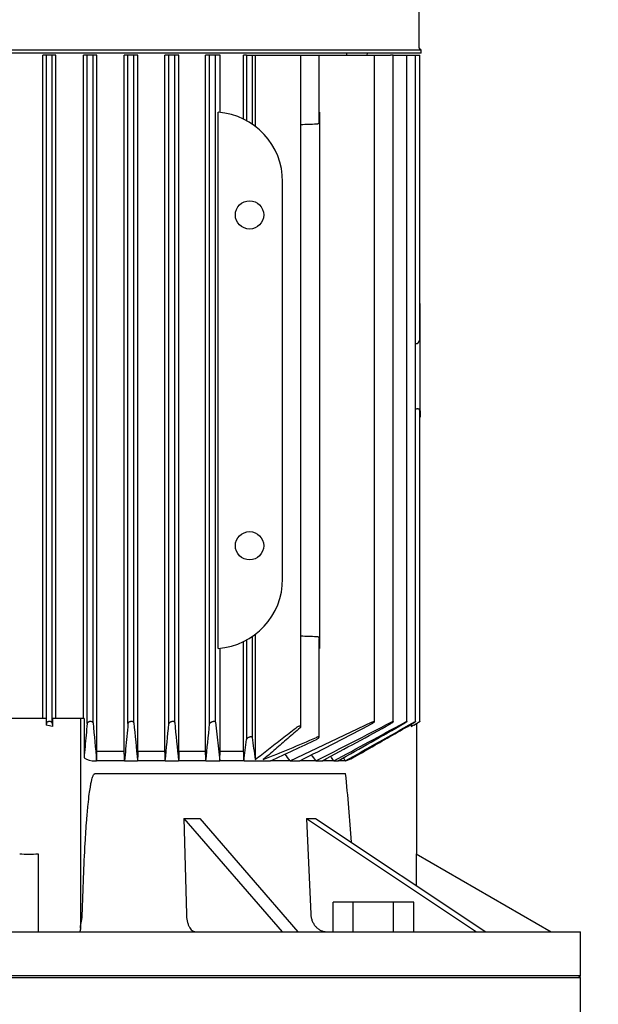
# Model space of a CAD drawing. Units: millimetres. Extents: x 111 to 4570, y 111 to 3189.
# Drawn here: x 638 to 796, y 1180 to 1448 of the extents above; entities that cross this region are included whole.
import ezdxf

# ---------------------------------------------------------------- set-up
doc = ezdxf.new("R2010")
doc.units = ezdxf.units.MM
for name, color, linetype in [('15SV06R055T_A_DD', 7, 'Continuous'), ('Default', 7, 'Continuous'), ('LOWARA-BRACKET-0', 7, 'Continuous')]:
    doc.layers.add(name, color=color, linetype=linetype)
doc.styles.add('SEACAD_seiso_ttf', font='AGENCYR.TTF')
doc.dimstyles.new('ISO', dxfattribs={"dimtxt": 38.888889, "dimasz": 38.888889, "dimexe": 19.444444, "dimexo": 0, "dimgap": 19.444444, "dimtad": 1, "dimtxsty": 'SEACAD_seiso_ttf', "dimblk1": '_SE_FILLED', "dimblk2": '_SE_FILLED', "dimsah": 1, "dimcen": 19.444444, "dimadec": 0, "dimazin": 0, "dimtfac": 1, "dimtmove": 0, "dimatfit": 3, "dimfxl": 1, "dimtolj": 1, "dimarcsym": 0})

# ---------------------------------------------------------------- blocks, each defined once
blk = doc.blocks.new('SE')
at = {"layer": '15SV06R055T_A_DD', "color": 7, "linetype": 'Continuous'}
for p, q in [((746.86, 1439.95), (746.86, 1517.55)), ((534.06, 1439.45), (747.36, 1439.45)), ((747.36, 1438.55), (534.06, 1438.55)), ((727.21, 1438.05), (727.21, 1438.55)), ((747.36, 1438.55), (747.36, 1439.45)), ((645.46, 1438.05), (644.46, 1438.05)), ((644.46, 1257.55), (644.46, 1438.05)), ((647.06, 1438.05), (645.46, 1438.05)), ((645.46, 1256.27), (645.46, 1438.05)), ((647.06, 1256.32), (647.06, 1438.05)), ((648.08, 1438.05), (647.06, 1438.05)), ((648.08, 1257.55), (648.08, 1438.05)), ((656.56, 1438.05), (655.55, 1438.05)), ((655.55, 1257.55), (655.55, 1438.05)), ((658.16, 1438.05), (656.56, 1438.05)), ((656.56, 1256.22), (656.56, 1438.05)), ((659.2, 1438.05), (658.16, 1438.05)), ((658.16, 1256.37), (658.16, 1438.05)), ((659.2, 1248.55), (659.2, 1438.05)), ((667.66, 1438.05), (666.64, 1438.05)), ((666.64, 1248.55), (666.64, 1438.05)), ((669.26, 1438.05), (667.66, 1438.05)), ((667.66, 1256.17), (667.66, 1438.05)), ((669.26, 1256.41), (669.26, 1438.05)), ((670.35, 1438.05), (669.26, 1438.05)), ((670.35, 1248.55), (670.35, 1438.05)), ((678.76, 1438.05), (677.71, 1438.05)), ((677.71, 1248.55), (677.71, 1438.05)), ((678.76, 1256.12), (678.76, 1438.05)), ((680.36, 1438.05), (678.76, 1438.05)), ((680.36, 1256.46), (680.36, 1438.05)), ((681.52, 1438.05), (680.36, 1438.05)), ((681.52, 1248.55), (681.52, 1438.05)), ((689.86, 1438.05), (688.75, 1438.05)), ((688.75, 1248.55), (688.75, 1438.05)), ((689.86, 1256.07), (689.86, 1438.05)), ((691.46, 1438.05), (689.86, 1438.05)), ((691.46, 1256.51), (691.46, 1438.05)), ((692.72, 1438.05), (691.46, 1438.05)), ((692.72, 1422.44), (692.72, 1438.05)), ((699.86, 1438.05), (699.11, 1438.05)), ((699.11, 1420.59), (699.11, 1438.05)), ((699.86, 1438.05), (701.46, 1438.05)), ((699.86, 1438.05), (699.86, 1420.2)), ((701.46, 1438.05), (702.22, 1438.05)), ((701.46, 1438.05), (701.46, 1419.22)), ((702.22, 1438.05), (713.36, 1438.05)), ((702.22, 1438.05), (702.22, 1418.67)), ((713.36, 1438.05), (714.7, 1438.05)), ((714.7, 1438.05), (718.9, 1438.05)), ((714.7, 1255.32), (714.7, 1438.05)), ((718.9, 1438.05), (719.66, 1438.05)), ((719.66, 1438.05), (733.91, 1438.05)), ((719.66, 1419.73), (719.66, 1438.05)), ((733.91, 1438.05), (734.66, 1438.05)), ((734.66, 1438.05), (739.05, 1438.05)), ((734.66, 1256.67), (734.66, 1438.05)), ((739.81, 1438.05), (739.05, 1438.05)), ((739.81, 1438.05), (742.74, 1438.05)), ((739.81, 1256.69), (739.81, 1438.05)), ((742.74, 1438.05), (743.5, 1438.05)), ((743.5, 1438.05), (745.13, 1438.05)), ((743.5, 1256.71), (743.5, 1438.05)), ((745.13, 1438.05), (745.89, 1438.05)), ((745.89, 1438.05), (746.31, 1438.05)), ((745.89, 1256.72), (745.89, 1438.05)), ((746.31, 1438.05), (747.06, 1438.05)), ((747.06, 1361.31), (747.06, 1438.05)), ((692.2, 1276.61), (692.2, 1422.49)), ((719.71, 1422.49), (719.71, 1403.55)), ((709.71, 1295.55), (709.71, 1403.55)), ((719.71, 1403.55), (719.71, 1295.55)), ((747.11, 1370.48), (747.06, 1370.48)), ((747.11, 1369.32), (747.11, 1370.48)), ((747.11, 1361.31), (747.11, 1369.32)), ((747.11, 1353.78), (747.11, 1361.31)), ((745.89, 1359.55), (746.31, 1359.6)), ((747.11, 1341.23), (747.11, 1353.78)), ((747.06, 1256.73), (747.06, 1341.23)), ((747.06, 1339.55), (747.11, 1339.55)), ((747.11, 1341.23), (747.11, 1339.55)), ((719.71, 1295.55), (719.71, 1276.61)), ((702.22, 1280.43), (702.22, 1246.38)), ((699.11, 1248.55), (699.11, 1278.51)), ((699.86, 1278.9), (699.86, 1251.85)), ((701.46, 1279.88), (701.46, 1252.41)), ((719.66, 1252.47), (719.66, 1279.36)), ((692.72, 1248.55), (692.72, 1276.66)), ((645.41, 1257.55), (636.01, 1257.55)), ((645.41, 1257.55), (645.41, 1255.74)), ((645.46, 1256.27), (645.41, 1255.74)), ((647.06, 1256.32), (647.15, 1255.36)), ((654.71, 1257.55), (647.15, 1257.55)), ((647.15, 1257.55), (647.15, 1255.36)), ((654.71, 1257.55), (654.71, 1200.18)), ((655.7, 1257.55), (654.71, 1257.55)), ((655.7, 1257.55), (655.7, 1246.81)), ((691.46, 1256.51), (692.62, 1246.05)), ((711.77, 1246.05), (733.91, 1256.51)), ((745.4, 1255.74), (746.31, 1256.27)), ((744.64, 1255.94), (744.64, 1255.36)), ((746.21, 1220.62), (746.21, 1256.21)), ((666.64, 1248.55), (659.2, 1248.55)), ((677.71, 1248.55), (670.35, 1248.55)), ((688.75, 1248.55), (681.52, 1248.55)), ((699.11, 1248.55), (692.72, 1248.55)), ((658.69, 1246.05), (659.12, 1246.05)), ((666.72, 1246.05), (659.12, 1246.05)), ((666.72, 1246.05), (670.26, 1246.05)), ((677.79, 1246.05), (670.26, 1246.05)), ((677.79, 1246.05), (681.42, 1246.05)), ((688.84, 1246.05), (681.42, 1246.05)), ((688.84, 1246.05), (692.62, 1246.05)), ((699.21, 1246.05), (692.62, 1246.05)), ((699.21, 1246.05), (706.45, 1246.05)), ((711.77, 1246.05), (706.45, 1246.05)), ((711.77, 1246.05), (714.38, 1246.05)), ((718.73, 1246.05), (714.38, 1246.05)), ((718.73, 1246.05), (720.52, 1246.05)), ((723.6, 1246.05), (720.52, 1246.05)), ((723.6, 1246.05), (724.78, 1246.05)), ((726.76, 1246.05), (724.78, 1246.05)), ((726.76, 1246.05), (726.85, 1246.05)), ((658.69, 1242.55), (726.85, 1242.55)), ((682.85, 1230.38), (709.55, 1199.55)), ((682.85, 1230.38), (683.53, 1204.29)), ((687.18, 1230.38), (713.88, 1199.55)), ((716.19, 1230.38), (762.44, 1199.55)), ((716.19, 1230.38), (717.38, 1204.29)), ((718.69, 1230.38), (764.94, 1199.55)), ((643.21, 1220.75), (643.21, 1199.55)), ((745.99, 1220.75), (782.71, 1199.55)), ((745.99, 1220.75), (745.99, 1212.18)), ((723.43, 1199.55), (723.43, 1207.55)), ((728.92, 1207.55), (723.43, 1207.55)), ((739.89, 1207.55), (728.92, 1207.55)), ((728.92, 1199.55), (728.92, 1207.55)), ((739.89, 1199.55), (739.89, 1207.55)), ((745.37, 1207.55), (739.89, 1207.55)), ((745.37, 1199.55), (745.37, 1207.55)), ((490.71, 1199.55), (790.71, 1199.55)), ((790.71, 1187.55), (790.71, 1199.55)), ((790.71, 1187.55), (490.71, 1187.55)), ((490.71, 1187.05), (790.71, 1187.05)), ((790.71, 1187.05), (790.21, 1187.55)), ((790.71, 1172.55), (790.71, 1187.05))]:
    blk.add_line(p, q, dxfattribs=at)
for centre in [(700.71, 1394.55), (700.71, 1304.55)]:
    blk.add_circle(centre, 3.85, dxfattribs=at)
for centre, radius, start, end in [((747.36, 1439.95), 0.5, 180, 270), ((690.71, 1403.55), 19, 0, 85.4936), ((851.28, -2265.94), 3687.54, 92.05723, 92.12263), ((746.3, 1340.97), 0.857, 17.9791, 89.2425), ((690.71, 1295.55), 19, 274.5064, 0), ((851.28, 4965.04), 3687.54, 267.87737, 267.94277), ((10768.48, 2194.57), 10153.76, 185.301698, 185.360169), ((4813.02, 1652.29), 4162.63, 185.45728, 185.60061), ((2689.3, 1456.75), 2018.9, 185.69335, 185.9904), ((227.26, 2230.57), 1100.37, 296.52786, 297.71714), ((-216.21, 3004.78), 1994.09, 298.11872, 298.74425), ((-1454.77, 5151.77), 4473.67, 299.18547, 299.4553), ((-10079.96, 20101.2), 21733.33, 299.872057, 299.877114), ((641.45, 1233.58), 22.52, 75.3412, 79.8562), ((-3739.09, 1677.08), 4437.86, 354.42631, 354.55697), ((-1363.87, 1460.63), 2063.9, 354.03232, 354.31204), ((213.31, 2245.94), 1118.42, 296.6168, 297.74105), ((-276.58, 3102.91), 2107.64, 298.23485, 298.80837), ((-1732.61, 5628.28), 5024.21, 299.28203, 299.5172), ((894.81, 959.36), 331.92, 116.7534, 116.8991), ((-192.46, 1349.31), 897.63, 353.3943, 353.76682), ((1175.22, 1308.88), 477.11, 186.7968, 187.5261), ((546.61, 1645.14), 428.87, 291.5958, 293.6871), ((453.56, 1805.23), 613.7, 294.3349, 295.61725), ((658.47, 1251.45), 5.4, 239.1716, 272.2873), ((270.82, 905.39), 557.22, 37.6883, 37.9229), ((-149.42, 642), 1057.62, 34.83013, 34.93769), ((-1071.02, 81.14), 2139.55, 32.98804, 33.02743), ((-3659.12, -1475.54), 5161.69, 31.82101, 31.83181), ((725.23, 1252.88), 7.02, 283.3476, 300.1403), ((80.17, 1177.98), 649.9, 4.05598, 5.70225)]:
    blk.add_arc(centre, radius, start, end, dxfattribs=at)
for centre, major_axis, ratio, start_param, end_param in [((746.26, 1361.31), (0, -1.72), 0.466308, 0.05236, 1.570796), ((867.45, 1349.55), (-190.81, 0), 0.052408, 0.880107, 0.88293), ((764.43, 76.49), (-0.16, 2143.64), 0.052369, 0.992298, 0.99369), ((576.55, -5.06), (0.19, 2300.98), 0.052373, -0.995917, -0.994622), ((726.84, 641.46), (0, 1057.58), 0.052336, 0.959374, 0.962258), ((641.87, 623.33), (-0.01, 1092.43), 0.052333, -0.964254, -0.961466), ((652.8, 1267.57), (71.51, -20.64), 0.433013, -1.016388, -0.949199), ((661.65, 1267.57), (66.57, -33.29), 0.25, -0.497242, -0.430053), ((640.71, 1228.71), (14, 0), 0.57735, 4.532855, 4.891923)]:
    blk.add_ellipse(centre, major_axis=major_axis, ratio=ratio, start_param=start_param, end_param=end_param, dxfattribs=at)
for points, knots in [([(719.66, 1419.73), (719.66, 1419.72), (719.66, 1419.71), (719.66, 1419.7), (719.65, 1419.64), (719.63, 1419.57), (719.58, 1419.51), (719.53, 1419.45), (719.47, 1419.39), (719.38, 1419.35), (719.32, 1419.31), (719.25, 1419.28), (719.17, 1419.26), (719.1, 1419.24), (719.03, 1419.22), (718.95, 1419.22), (718.93, 1419.22), (718.92, 1419.22), (718.9, 1419.22)], [0.4963439, 0.4963439, 0.4963439, 0.4963439, 0.5189843, 0.5189843, 0.5189843, 0.6564728, 0.6564728, 0.6564728, 0.7960781, 0.7960781, 0.7960781, 0.8953086, 0.8953086, 0.8953086, 0.9826223, 0.9826223, 0.9826223, 1, 1, 1, 1]), ([(718.9, 1279.88), (718.98, 1279.88), (719.06, 1279.87), (719.13, 1279.85), (719.21, 1279.83), (719.28, 1279.81), (719.34, 1279.78), (719.4, 1279.74), (719.46, 1279.71), (719.5, 1279.67), (719.55, 1279.62), (719.6, 1279.57), (719.62, 1279.52), (719.65, 1279.47), (719.66, 1279.41), (719.66, 1279.36)], [0, 0, 0, 0, 0.090637, 0.090637, 0.090637, 0.1807444, 0.1807444, 0.1807444, 0.2782608, 0.2782608, 0.2782608, 0.3927726, 0.3927726, 0.3927726, 0.5035695, 0.5035695, 0.5035695, 0.5035695]), ([(647.06, 1256.32), (647.05, 1256.37), (647.03, 1256.43), (646.99, 1256.48), (646.95, 1256.54), (646.88, 1256.58), (646.8, 1256.62), (646.73, 1256.66), (646.65, 1256.69), (646.55, 1256.71), (646.47, 1256.72), (646.39, 1256.73), (646.3, 1256.73), (646.22, 1256.73), (646.14, 1256.72), (646.06, 1256.71), (645.99, 1256.7), (645.92, 1256.68), (645.85, 1256.65), (645.78, 1256.63), (645.72, 1256.6), (645.67, 1256.56), (645.61, 1256.52), (645.56, 1256.48), (645.53, 1256.43), (645.49, 1256.38), (645.47, 1256.33), (645.46, 1256.27)], [0, 0, 0, 0, 0.131623, 0.131623, 0.131623, 0.264073, 0.264073, 0.264073, 0.382698, 0.382698, 0.382698, 0.483684, 0.483684, 0.483684, 0.574619, 0.574619, 0.574619, 0.665027, 0.665027, 0.665027, 0.762343, 0.762343, 0.762343, 0.871807, 0.871807, 0.871807, 1, 1, 1, 1]), ([(658.16, 1256.37), (658.15, 1256.42), (658.13, 1256.47), (658.09, 1256.52), (658.05, 1256.57), (657.99, 1256.61), (657.91, 1256.65), (657.85, 1256.68), (657.76, 1256.7), (657.67, 1256.72), (657.6, 1256.73), (657.51, 1256.73), (657.43, 1256.73), (657.35, 1256.73), (657.27, 1256.72), (657.19, 1256.7), (657.12, 1256.68), (657.04, 1256.66), (656.98, 1256.63), (656.91, 1256.61), (656.84, 1256.57), (656.79, 1256.53), (656.72, 1256.49), (656.67, 1256.45), (656.64, 1256.4), (656.59, 1256.34), (656.57, 1256.28), (656.56, 1256.22)], [0, 0, 0, 0, 0.127807, 0.127807, 0.127807, 0.256532, 0.256532, 0.256532, 0.370585, 0.370585, 0.370585, 0.46829, 0.46829, 0.46829, 0.558299, 0.558299, 0.558299, 0.649752, 0.649752, 0.649752, 0.74955, 0.74955, 0.74955, 0.862371, 0.862371, 0.862371, 1, 1, 1, 1]), ([(669.26, 1256.41), (669.25, 1256.47), (669.23, 1256.51), (669.19, 1256.56), (669.15, 1256.6), (669.1, 1256.64), (669.02, 1256.67), (668.96, 1256.7), (668.88, 1256.72), (668.79, 1256.72), (668.72, 1256.73), (668.64, 1256.73), (668.56, 1256.73), (668.48, 1256.72), (668.4, 1256.71), (668.33, 1256.69), (668.25, 1256.67), (668.17, 1256.64), (668.11, 1256.61), (668.03, 1256.58), (667.96, 1256.55), (667.9, 1256.51), (667.84, 1256.46), (667.79, 1256.41), (667.75, 1256.36), (667.7, 1256.31), (667.67, 1256.25), (667.66, 1256.19), (667.66, 1256.19), (667.66, 1256.18), (667.66, 1256.17)], [0, 0, 0, 0, 0.123263, 0.123263, 0.123263, 0.247479, 0.247479, 0.247479, 0.357062, 0.357062, 0.357062, 0.452071, 0.452071, 0.452071, 0.541705, 0.541705, 0.541705, 0.634611, 0.634611, 0.634611, 0.737178, 0.737178, 0.737178, 0.853463, 0.853463, 0.853463, 0.983584, 0.983584, 0.983584, 1, 1, 1, 1]), ([(680.36, 1256.46), (680.35, 1256.51), (680.33, 1256.55), (680.3, 1256.59), (680.26, 1256.63), (680.2, 1256.67), (680.14, 1256.69), (680.07, 1256.71), (680, 1256.72), (679.92, 1256.73), (679.85, 1256.73), (679.77, 1256.73), (679.69, 1256.72), (679.61, 1256.71), (679.53, 1256.69), (679.46, 1256.67), (679.38, 1256.65), (679.3, 1256.62), (679.23, 1256.59), (679.16, 1256.56), (679.08, 1256.52), (679.02, 1256.47), (678.96, 1256.43), (678.9, 1256.38), (678.86, 1256.32), (678.81, 1256.27), (678.78, 1256.21), (678.77, 1256.15), (678.76, 1256.14), (678.76, 1256.13), (678.76, 1256.12)], [0, 0, 0, 0, 0.118048, 0.118048, 0.118048, 0.237029, 0.237029, 0.237029, 0.342234, 0.342234, 0.342234, 0.43503, 0.43503, 0.43503, 0.524743, 0.524743, 0.524743, 0.619461, 0.619461, 0.619461, 0.725059, 0.725059, 0.725059, 0.84486, 0.84486, 0.84486, 0.977625, 0.977625, 0.977625, 1, 1, 1, 1]), ([(691.46, 1256.51), (691.45, 1256.55), (691.44, 1256.59), (691.4, 1256.63), (691.37, 1256.66), (691.31, 1256.69), (691.25, 1256.7), (691.19, 1256.72), (691.12, 1256.73), (691.04, 1256.73), (690.97, 1256.73), (690.9, 1256.72), (690.82, 1256.71), (690.74, 1256.7), (690.67, 1256.68), (690.59, 1256.66), (690.51, 1256.63), (690.43, 1256.6), (690.36, 1256.57), (690.28, 1256.53), (690.21, 1256.48), (690.14, 1256.44), (690.07, 1256.39), (690.01, 1256.33), (689.96, 1256.28), (689.91, 1256.22), (689.88, 1256.16), (689.87, 1256.11), (689.86, 1256.1), (689.86, 1256.08), (689.86, 1256.07)], [0, 0, 0, 0, 0.112379, 0.112379, 0.112379, 0.225622, 0.225622, 0.225622, 0.326631, 0.326631, 0.326631, 0.417716, 0.417716, 0.417716, 0.508009, 0.508009, 0.508009, 0.605004, 0.605004, 0.605004, 0.714014, 0.714014, 0.714014, 0.837455, 0.837455, 0.837455, 0.972473, 0.972473, 0.972473, 1, 1, 1, 1]), ([(733.91, 1256.51), (733.99, 1256.55), (734.08, 1256.59), (734.17, 1256.63), (734.25, 1256.66), (734.33, 1256.69), (734.41, 1256.7), (734.47, 1256.72), (734.52, 1256.73), (734.57, 1256.73), (734.6, 1256.73), (734.63, 1256.72), (734.65, 1256.71), (734.66, 1256.7), (734.67, 1256.68), (734.66, 1256.66), (734.65, 1256.63), (734.63, 1256.6), (734.61, 1256.57), (734.57, 1256.53), (734.53, 1256.48), (734.47, 1256.44), (734.41, 1256.39), (734.34, 1256.33), (734.26, 1256.28), (734.17, 1256.22), (734.07, 1256.16), (733.97, 1256.11), (733.95, 1256.1), (733.93, 1256.08), (733.91, 1256.07)], [0, 0, 0, 0, 0.112379, 0.112379, 0.112379, 0.225622, 0.225622, 0.225622, 0.326631, 0.326631, 0.326631, 0.417716, 0.417716, 0.417716, 0.508009, 0.508009, 0.508009, 0.605004, 0.605004, 0.605004, 0.714014, 0.714014, 0.714014, 0.837455, 0.837455, 0.837455, 0.972473, 0.972473, 0.972473, 1, 1, 1, 1]), ([(739.05, 1256.46), (739.14, 1256.51), (739.24, 1256.55), (739.32, 1256.59), (739.41, 1256.63), (739.5, 1256.67), (739.57, 1256.69), (739.63, 1256.71), (739.69, 1256.72), (739.73, 1256.73), (739.76, 1256.73), (739.79, 1256.73), (739.8, 1256.72), (739.81, 1256.71), (739.81, 1256.69), (739.81, 1256.67), (739.8, 1256.65), (739.77, 1256.62), (739.74, 1256.59), (739.71, 1256.56), (739.66, 1256.52), (739.61, 1256.47), (739.54, 1256.43), (739.47, 1256.38), (739.39, 1256.32), (739.3, 1256.27), (739.2, 1256.21), (739.11, 1256.15), (739.09, 1256.14), (739.07, 1256.13), (739.05, 1256.12)], [0, 0, 0, 0, 0.118048, 0.118048, 0.118048, 0.237029, 0.237029, 0.237029, 0.342234, 0.342234, 0.342234, 0.43503, 0.43503, 0.43503, 0.524743, 0.524743, 0.524743, 0.619461, 0.619461, 0.619461, 0.725059, 0.725059, 0.725059, 0.84486, 0.84486, 0.84486, 0.977625, 0.977625, 0.977625, 1, 1, 1, 1]), ([(742.74, 1256.41), (742.84, 1256.47), (742.93, 1256.51), (743.02, 1256.56), (743.11, 1256.6), (743.2, 1256.64), (743.27, 1256.67), (743.34, 1256.7), (743.39, 1256.72), (743.43, 1256.72), (743.46, 1256.73), (743.49, 1256.73), (743.5, 1256.73), (743.51, 1256.72), (743.5, 1256.71), (743.49, 1256.69), (743.48, 1256.67), (743.45, 1256.64), (743.42, 1256.61), (743.38, 1256.58), (743.33, 1256.55), (743.28, 1256.51), (743.22, 1256.46), (743.14, 1256.41), (743.06, 1256.36), (742.98, 1256.31), (742.88, 1256.25), (742.78, 1256.19), (742.77, 1256.19), (742.76, 1256.18), (742.74, 1256.17)], [0, 0, 0, 0, 0.123263, 0.123263, 0.123263, 0.247479, 0.247479, 0.247479, 0.357062, 0.357062, 0.357062, 0.452071, 0.452071, 0.452071, 0.541705, 0.541705, 0.541705, 0.634611, 0.634611, 0.634611, 0.737178, 0.737178, 0.737178, 0.853463, 0.853463, 0.853463, 0.983584, 0.983584, 0.983584, 1, 1, 1, 1]), ([(745.13, 1256.37), (745.23, 1256.42), (745.33, 1256.47), (745.42, 1256.52), (745.51, 1256.57), (745.6, 1256.61), (745.67, 1256.65), (745.73, 1256.68), (745.79, 1256.7), (745.83, 1256.72), (745.86, 1256.73), (745.88, 1256.73), (745.89, 1256.73), (745.89, 1256.73), (745.89, 1256.73), (745.89, 1256.72)], [0, 0, 0, 0, 0.1278073, 0.1278073, 0.1278073, 0.2565322, 0.2565322, 0.2565322, 0.3705852, 0.3705852, 0.3705852, 0.4682902, 0.4682902, 0.4682902, 0.4934319, 0.4934319, 0.4934319, 0.4934319]), ([(745.87, 1256.7), (745.86, 1256.68), (745.83, 1256.66), (745.79, 1256.63), (745.75, 1256.61), (745.7, 1256.57), (745.65, 1256.53), (745.58, 1256.49), (745.51, 1256.45), (745.43, 1256.4), (745.34, 1256.34), (745.24, 1256.28), (745.13, 1256.22)], [0.5582991, 0.5582991, 0.5582991, 0.5582991, 0.6497523, 0.6497523, 0.6497523, 0.7495499, 0.7495499, 0.7495499, 0.8623711, 0.8623711, 0.8623711, 1, 1, 1, 1]), ([(746.31, 1256.32), (746.41, 1256.37), (746.5, 1256.43), (746.6, 1256.48), (746.69, 1256.54), (746.78, 1256.58), (746.85, 1256.62), (746.92, 1256.66), (746.97, 1256.69), (747.01, 1256.71), (747.04, 1256.72), (747.06, 1256.73), (747.06, 1256.73), (747.06, 1256.73), (747.06, 1256.73), (747.06, 1256.73)], [0, 0, 0, 0, 0.1316226, 0.1316226, 0.1316226, 0.2640726, 0.2640726, 0.2640726, 0.3826981, 0.3826981, 0.3826981, 0.4836841, 0.4836841, 0.4836841, 0.4984187, 0.4984187, 0.4984187, 0.4984187]), ([(747.04, 1256.71), (747.02, 1256.7), (746.99, 1256.68), (746.95, 1256.65), (746.91, 1256.63), (746.86, 1256.6), (746.8, 1256.56), (746.74, 1256.52), (746.67, 1256.48), (746.59, 1256.43), (746.5, 1256.38), (746.4, 1256.33), (746.31, 1256.27)], [0.5746192, 0.5746192, 0.5746192, 0.5746192, 0.6650272, 0.6650272, 0.6650272, 0.7623429, 0.7623429, 0.7623429, 0.8718071, 0.8718071, 0.8718071, 1, 1, 1, 1]), ([(714.49, 1255.02), (714.57, 1255.09), (714.63, 1255.16), (714.66, 1255.22), (714.69, 1255.27), (714.7, 1255.32), (714.69, 1255.36), (714.68, 1255.4), (714.65, 1255.42), (714.6, 1255.44), (714.56, 1255.45), (714.51, 1255.46), (714.45, 1255.46), (714.39, 1255.46), (714.32, 1255.45), (714.25, 1255.44), (714.18, 1255.42), (714.11, 1255.4), (714.04, 1255.38), (713.96, 1255.35), (713.88, 1255.32), (713.8, 1255.28), (713.71, 1255.24), (713.63, 1255.2), (713.55, 1255.15), (713.48, 1255.11), (713.42, 1255.07), (713.36, 1255.02)], [0, 0, 0, 0, 0.158029, 0.158029, 0.158029, 0.29217, 0.29217, 0.29217, 0.409601, 0.409601, 0.409601, 0.509517, 0.509517, 0.509517, 0.600083, 0.600083, 0.600083, 0.690732, 0.690732, 0.690732, 0.78873, 0.78873, 0.78873, 0.899152, 0.899152, 0.899152, 1, 1, 1, 1]), ([(701.46, 1252.41), (701.45, 1252.45), (701.44, 1252.48), (701.41, 1252.5), (701.37, 1252.53), (701.33, 1252.55), (701.27, 1252.56), (701.21, 1252.57), (701.15, 1252.57), (701.08, 1252.57), (701.01, 1252.56), (700.94, 1252.55), (700.86, 1252.53), (700.79, 1252.52), (700.71, 1252.49), (700.63, 1252.47), (700.55, 1252.44), (700.47, 1252.4), (700.4, 1252.36), (700.31, 1252.32), (700.23, 1252.27), (700.16, 1252.22), (700.09, 1252.17), (700.02, 1252.11), (699.97, 1252.06), (699.92, 1252), (699.88, 1251.94), (699.87, 1251.89), (699.87, 1251.87), (699.86, 1251.86), (699.86, 1251.85)], [0, 0, 0, 0, 0.104721, 0.104721, 0.104721, 0.210155, 0.210155, 0.210155, 0.306122, 0.306122, 0.306122, 0.395846, 0.395846, 0.395846, 0.487844, 0.487844, 0.487844, 0.58877, 0.58877, 0.58877, 0.703033, 0.703033, 0.703033, 0.831421, 0.831421, 0.831421, 0.968459, 0.968459, 0.968459, 1, 1, 1, 1]), ([(718.9, 1251.85), (719, 1251.9), (719.1, 1251.95), (719.19, 1252.01), (719.28, 1252.06), (719.36, 1252.12), (719.43, 1252.18), (719.5, 1252.24), (719.56, 1252.29), (719.6, 1252.35), (719.64, 1252.4), (719.66, 1252.44), (719.66, 1252.48), (719.66, 1252.51), (719.64, 1252.54), (719.6, 1252.55), (719.57, 1252.57), (719.52, 1252.57), (719.47, 1252.57), (719.42, 1252.57), (719.36, 1252.56), (719.29, 1252.54), (719.23, 1252.53), (719.16, 1252.51), (719.08, 1252.48), (719.02, 1252.46), (718.96, 1252.44), (718.9, 1252.41)], [0, 0, 0, 0, 0.130313, 0.130313, 0.130313, 0.260193, 0.260193, 0.260193, 0.397497, 0.397497, 0.397497, 0.529605, 0.529605, 0.529605, 0.645141, 0.645141, 0.645141, 0.743689, 0.743689, 0.743689, 0.833735, 0.833735, 0.833735, 0.92455, 0.92455, 0.92455, 1, 1, 1, 1]), ([(655.23, 1204.29), (655.32, 1207.61), (655.43, 1210.94), (655.57, 1214.26), (655.69, 1217.4), (655.84, 1220.54), (656.02, 1223.67), (656.14, 1225.77), (656.28, 1227.87), (656.44, 1229.97), (656.55, 1231.37), (656.68, 1232.78), (656.82, 1234.18), (656.92, 1235.12), (657.02, 1236.07), (657.14, 1237), (657.23, 1237.64), (657.32, 1238.27), (657.42, 1238.89), (657.49, 1239.32), (657.57, 1239.74), (657.65, 1240.16), (657.71, 1240.44), (657.78, 1240.72), (657.85, 1241), (657.9, 1241.19), (657.96, 1241.38), (658.02, 1241.57), (658.06, 1241.7), (658.11, 1241.82), (658.16, 1241.95), (658.2, 1242.03), (658.24, 1242.12), (658.28, 1242.2), (658.33, 1242.28), (658.39, 1242.37), (658.46, 1242.44), (658.49, 1242.46), (658.52, 1242.49), (658.55, 1242.51), (658.58, 1242.53), (658.61, 1242.54), (658.64, 1242.54), (658.66, 1242.55), (658.67, 1242.55), (658.69, 1242.55)], [0, 0, 0, 0, 0.257879, 0.257879, 0.257879, 0.501163, 0.501163, 0.501163, 0.664256, 0.664256, 0.664256, 0.773658, 0.773658, 0.773658, 0.847115, 0.847115, 0.847115, 0.896509, 0.896509, 0.896509, 0.929795, 0.929795, 0.929795, 0.9523, 0.9523, 0.9523, 0.967594, 0.967594, 0.967594, 0.978068, 0.978068, 0.978068, 0.985328, 0.985328, 0.985328, 0.993089, 0.993089, 0.993089, 0.996182, 0.996182, 0.996182, 0.998751, 0.998751, 0.998751, 1, 1, 1, 1]), ([(654.71, 1200.47), (654.71, 1200.69), (654.74, 1200.94), (654.83, 1201.5), (654.89, 1201.8), (655.02, 1202.45), (655.08, 1202.8), (655.18, 1203.53), (655.22, 1203.9), (655.23, 1204.29)], [0, 0, 0, 0, 0.25, 0.25, 0.5, 0.5, 0.75, 0.75, 1, 1, 1, 1]), ([(683.53, 1204.29), (683.54, 1203.97), (683.56, 1203.66), (683.64, 1203.05), (683.69, 1202.74), (683.82, 1202.17), (683.9, 1201.9), (684.09, 1201.38), (684.19, 1201.14), (684.42, 1200.71), (684.54, 1200.51), (684.81, 1200.17), (684.95, 1200.02), (685.25, 1199.79), (685.4, 1199.7), (685.71, 1199.58), (685.87, 1199.55), (686.03, 1199.55)], [0, 0, 0, 0, 0.125, 0.125, 0.25, 0.25, 0.375, 0.375, 0.5, 0.5, 0.625, 0.625, 0.75, 0.75, 0.875, 0.875, 1, 1, 1, 1]), ([(717.38, 1204.29), (717.39, 1203.97), (717.43, 1203.66), (717.56, 1203.05), (717.65, 1202.74), (717.88, 1202.17), (718.02, 1201.9), (718.34, 1201.38), (718.52, 1201.14), (718.92, 1200.71), (719.13, 1200.51), (719.59, 1200.17), (719.84, 1200.02), (720.35, 1199.79), (720.61, 1199.7), (721.15, 1199.58), (721.43, 1199.55), (721.7, 1199.55)], [0, 0, 0, 0, 0.125, 0.125, 0.25, 0.25, 0.375, 0.375, 0.5, 0.5, 0.625, 0.625, 0.75, 0.75, 0.875, 0.875, 1, 1, 1, 1]), ([(654.49, 1199.55), (654.56, 1199.55), (654.62, 1199.6), (654.68, 1199.76), (654.69, 1199.82), (654.71, 1199.98), (654.71, 1200.08), (654.71, 1200.18)], [0, 0, 0, 0, 0.5, 0.5, 0.75, 0.75, 1, 1, 1, 1])]:
    blk.add_open_spline(points, degree=3, knots=knots, dxfattribs=at)
for points, degree in [([(656.56, 1256.22), (656.46, 1255.14), (656.27, 1253.01), (655.98, 1249.87), (655.8, 1247.82), (655.7, 1246.81)], 3), ([(667.66, 1256.17), (667.55, 1254.99), (667.34, 1252.66), (667.02, 1249.29), (666.82, 1247.11), (666.72, 1246.05)], 3), ([(702.22, 1246.38), (703.43, 1247.32), (705.86, 1249.21), (709.58, 1252.09), (712.09, 1254.04), (713.36, 1255.02)], 3), ([(714.49, 1255.02), (713.35, 1254.04), (711.09, 1252.09), (707.74, 1249.21), (705.55, 1247.32), (704.46, 1246.38)], 3), ([(728.76, 1246.81), (730.52, 1247.82), (734.08, 1249.87), (739.54, 1253), (743.26, 1255.14), (745.13, 1256.22)], 3), ([(659.12, 1246.05), (659.16, 1247.3), (659.2, 1248.55)], 2), ([(666.72, 1246.05), (666.68, 1247.3), (666.64, 1248.55)], 2), ([(692.62, 1246.05), (692.63, 1246.33), (692.65, 1246.89), (692.69, 1247.72), (692.71, 1248.27), (692.72, 1248.55)], 3), ([(699.21, 1246.05), (699.2, 1246.33), (699.18, 1246.89), (699.14, 1247.72), (699.12, 1248.27), (699.11, 1248.55)], 3)]:
    blk.add_open_spline(points, degree=degree, dxfattribs=at)
at = {"layer": 'LOWARA-BRACKET-0', "color": 7, "linetype": 'Continuous'}
blk.add_line((732.67, 1438.55), (732.63, 1438.05), dxfattribs=at)
blk = doc.blocks.new('_SE_FILLED')
at = {"color": 0}
blk.add_line((0, 0), (-1, 0), dxfattribs=at)
blk.add_solid([(0, 0), (-1, -0.1665), (-1, 0.1665), (0, 0)], dxfattribs=at)
blk = doc.blocks.new('DMBLK39')
at = {"layer": 'Default', "color": 0, "linetype": 'Continuous', "lineweight": -2, "transparency": 16777216}
for p, q in [((1046.21, 1558.27), (343.38, 1558.27)), ((362.83, 1519.38), (362.83, 458.94)), ((445.71, 420.05), (343.38, 420.05))]:
    blk.add_line(p, q, dxfattribs=at)
at = {"layer": 'Defpoints', "color": 0, "linetype": 'Continuous', "transparency": 16777216}
for p in [(1046.21, 1558.27), (362.83, 420.05), (445.71, 420.05)]:
    blk.add_point(p, dxfattribs=at)
at = {"layer": 'Default', "color": 0, "linetype": 'Continuous', "lineweight": -2, "transparency": 16777216, "xscale": 38.88888888888889, "yscale": 38.88888888888889, "zscale": 38.88888888888889}
for p, rotation in [((362.83, 1558.27), 90), ((362.83, 420.05), 270)]:
    blk.add_blockref('_SE_FILLED', p, dxfattribs=dict(at, rotation=rotation))
at = {"layer": 'Default', "color": 0, "linetype": 'Continuous', "transparency": 16777216, "insert": (323.94, 989.16), "char_height": 38.8889, "attachment_point": 5, "rotation": 90, "style": 'SEACAD_seiso_ttf'}
blk.add_mtext('\\A1;\\A1;1138', dxfattribs=at)

msp = doc.modelspace()

# ---------------------------------------------------------------- block references
at = {"layer": 'Default'}
msp.add_blockref('SE', (0, 0), dxfattribs=at)

# ---------------------------------------------------------------- dimensions: what is measured, and where the dimension line sits
at = {"layer": 'Default', "color": 7, "linetype": 'Continuous'}
dim = msp.add_linear_dim(base=(362.825, 420.049), p1=(1046.21, 1558.266), p2=(445.71, 420.049), angle=90, text='\\A1;<>', dimstyle='ISO', override={"dimdec": 0, "dimlfac": 1, "dimtdec": 0}, dxfattribs=at)
dim.commit()
dim.dimension.update_dxf_attribs({"geometry": 'DMBLK39', "text_midpoint": (362.825, 989.157), "dimtype": 160})

doc.saveas('drawing.dxf')
